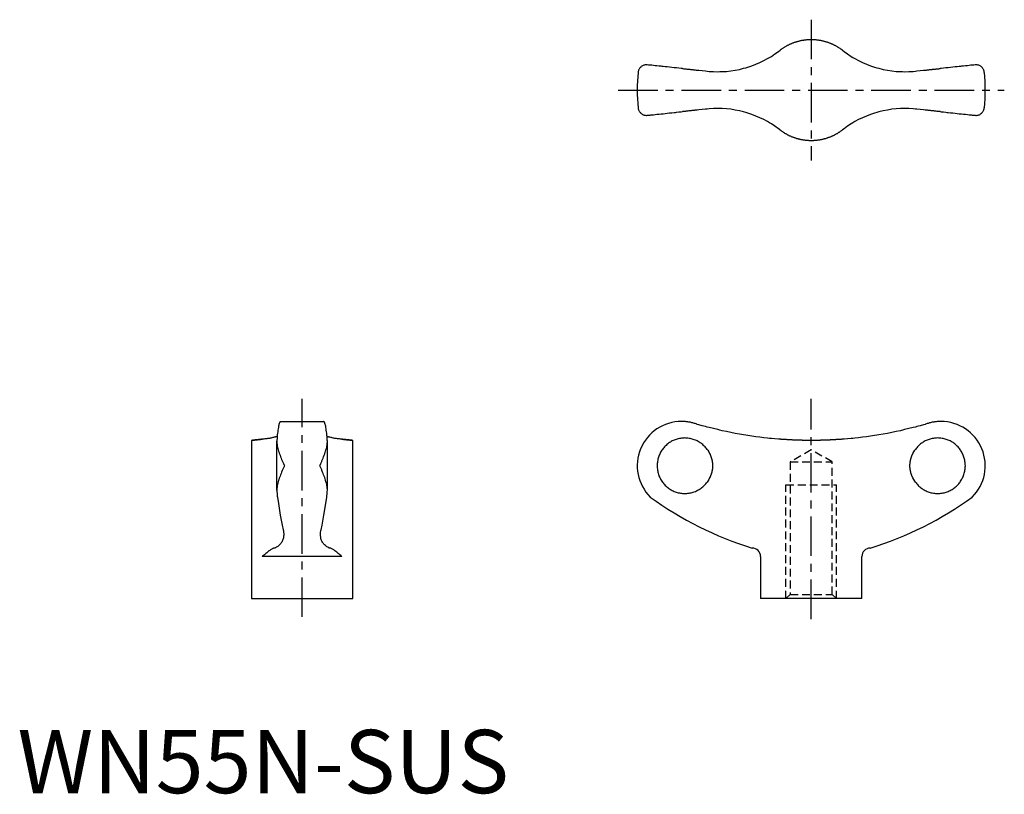
# Model space of a CAD drawing. Extents: x 0 to 156, y 0 to 122.
import ezdxf

# ---------------------------------------------------------------- set-up
doc = ezdxf.new("R2010")
doc.units = 0
doc.header["$LTSCALE"] = 5
doc.linetypes.add('CENTER', pattern=[2, 1.25, -0.25, 0.25, -0.25])
doc.linetypes.add('HIDDEN', pattern=[0.375, 0.25, -0.125])
doc.layers.get('0').update_dxf_attribs({"linetype": 'CONTINUOUS'})
doc.layers.add('1', color=1, linetype='CENTER')
doc.layers.add('2', color=2, linetype='HIDDEN')
doc.styles.add('STANDARD1', font='txt')

msp = doc.modelspace()

# ---------------------------------------------------------------- linework, layer by layer
for p, q in [((41.58, 58.74), (48.41, 58.73)), ((36.99, 55.74), (36.99, 30.74)), ((40.99, 47.87), (40.99, 55.6)), ((48.99, 47.87), (48.99, 55.6)), ((52.99, 30.74), (52.99, 55.74)), ((51.29, 37.41), (38.68, 37.41)), ((117.45, 37.41), (117.45, 30.74)), ((133.45, 30.74), (133.45, 37.41)), ((36.99, 30.74), (52.99, 30.74)), ((133.45, 30.74), (117.45, 30.74))]:
    msp.add_line(p, q)
for points in [[(120.52, 117.4), (120.56, 117.43), (120.63, 117.49), (120.71, 117.55), (120.75, 117.58), (120.79, 117.6), (120.87, 117.66), (120.95, 117.72), (121.04, 117.77), (121.12, 117.82), (121.2, 117.88), (121.24, 117.9), (121.29, 117.93), (121.37, 117.98), (121.46, 118.03), (121.54, 118.08), (121.63, 118.13), (121.72, 118.17), (121.76, 118.2), (121.8, 118.22), (121.89, 118.26), (121.98, 118.31), (122.03, 118.33), (122.07, 118.35), (122.16, 118.39), (122.26, 118.43), (122.3, 118.45), (122.35, 118.47), (122.44, 118.51), (122.53, 118.55), (122.62, 118.58), (122.72, 118.62), (122.81, 118.65), (122.86, 118.67), (122.91, 118.68), (123, 118.71), (123.1, 118.74), (123.19, 118.77), (123.29, 118.8), (123.38, 118.83), (123.43, 118.84), (123.48, 118.85), (123.57, 118.87), (123.67, 118.9), (123.77, 118.92), (123.86, 118.94), (123.96, 118.96), (124.01, 118.97), (124.06, 118.98), (124.15, 118.99), (124.25, 119.01), (124.35, 119.02), (124.44, 119.03), (124.54, 119.05), (124.59, 119.05), (124.64, 119.06), (124.73, 119.07), (124.83, 119.07), (124.92, 119.08), (125.02, 119.09), (125.12, 119.09), (125.16, 119.09), (125.21, 119.09), (125.31, 119.1), (125.4, 119.1), (125.45, 119.1), (125.49, 119.1), (125.59, 119.1), (125.68, 119.09), (125.73, 119.09), (125.78, 119.09), (125.87, 119.09), (125.97, 119.08), (126.06, 119.07), (126.16, 119.07), (126.26, 119.06), (126.31, 119.05), (126.35, 119.05), (126.45, 119.03), (126.55, 119.02), (126.64, 119.01), (126.74, 118.99), (126.84, 118.98), (126.89, 118.97), (126.93, 118.96), (127.03, 118.94), (127.13, 118.92), (127.22, 118.9), (127.32, 118.87), (127.42, 118.85), (127.46, 118.84), (127.51, 118.83), (127.61, 118.8), (127.7, 118.77), (127.8, 118.74), (127.89, 118.71), (127.99, 118.68), (128.03, 118.67), (128.08, 118.65), (128.18, 118.62), (128.27, 118.58), (128.36, 118.55), (128.45, 118.51), (128.55, 118.47), (128.59, 118.45), (128.64, 118.43), (128.73, 118.39), (128.82, 118.35), (128.87, 118.33), (128.91, 118.31), (129, 118.26), (129.09, 118.22), (129.13, 118.2), (129.18, 118.17), (129.27, 118.13), (129.35, 118.08), (129.44, 118.03), (129.52, 117.98), (129.61, 117.93), (129.65, 117.9), (129.69, 117.88), (129.78, 117.82), (129.86, 117.77), (129.94, 117.72), (130.02, 117.66), (130.1, 117.6), (130.14, 117.58), (130.18, 117.55), (130.26, 117.49), (130.34, 117.43), (130.37, 117.4)], [(108.99, 114.09), (109.33, 114.06), (110, 114.02), (110.68, 114), (111.02, 114.01), (111.37, 114.02), (112.05, 114.06), (112.73, 114.14), (113.41, 114.24), (114.09, 114.37), (114.76, 114.54), (115.09, 114.63), (115.42, 114.73), (116.07, 114.95), (116.71, 115.19), (117.34, 115.46), (117.96, 115.76), (118.56, 116.09), (118.85, 116.26), (119.14, 116.43), (119.71, 116.8), (120.25, 117.19), (120.52, 117.4)], [(130.37, 117.4), (130.64, 117.19), (131.19, 116.8), (131.75, 116.43), (132.04, 116.26), (132.33, 116.09), (132.93, 115.76), (133.55, 115.46), (134.18, 115.19), (134.82, 114.95), (135.47, 114.73), (135.8, 114.63), (136.14, 114.54), (136.81, 114.37), (137.48, 114.24), (138.16, 114.14), (138.85, 114.06), (139.53, 114.02), (139.87, 114.01), (140.21, 114), (140.89, 114.02), (141.57, 114.06), (141.9, 114.09)], [(99.42, 115.1), (99.35, 115.1), (99.22, 115.08), (99.1, 115.06), (99.04, 115.04), (98.99, 115.03), (98.88, 114.98), (98.77, 114.93), (98.68, 114.88), (98.59, 114.81), (98.51, 114.74), (98.47, 114.7), (98.44, 114.67), (98.37, 114.59), (98.31, 114.5), (98.25, 114.42), (98.21, 114.33), (98.17, 114.24), (98.15, 114.19), (98.14, 114.14), (98.11, 114.05), (98.1, 113.95), (98.09, 113.9)], [(105.09, 114.5), (104.91, 114.52), (104.54, 114.56), (104.16, 114.6), (103.97, 114.62), (103.78, 114.64), (103.41, 114.68), (103.05, 114.72), (102.7, 114.75), (102.38, 114.79), (102.04, 114.82), (101.88, 114.84), (101.71, 114.86), (101.39, 114.89), (101.07, 114.92), (100.78, 114.95), (100.5, 114.98), (100.24, 115.01), (100.12, 115.02), (99.99, 115.04), (99.75, 115.06), (99.52, 115.09), (99.42, 115.1)], [(105.09, 114.5), (105.15, 114.49), (105.29, 114.48), (105.42, 114.47), (105.49, 114.46), (105.55, 114.45), (105.69, 114.44), (105.82, 114.42), (105.95, 114.41), (106.08, 114.4), (106.21, 114.38), (106.28, 114.38), (106.34, 114.37), (106.47, 114.36), (106.6, 114.34), (106.73, 114.33), (106.86, 114.31), (106.99, 114.3), (107.05, 114.29), (107.12, 114.29), (107.24, 114.27), (107.37, 114.26), (107.43, 114.25)], [(107.43, 114.25), (107.69, 114.23), (108.21, 114.17), (108.73, 114.12), (108.99, 114.09)], [(141.9, 114.09), (142.16, 114.12), (142.68, 114.17), (143.2, 114.23), (143.46, 114.25)], [(143.46, 114.25), (143.52, 114.26), (143.65, 114.27), (143.78, 114.29), (143.84, 114.29), (143.9, 114.3), (144.03, 114.31), (144.16, 114.33), (144.29, 114.34), (144.42, 114.36), (144.55, 114.37), (144.61, 114.38), (144.68, 114.38), (144.81, 114.4), (144.94, 114.41), (145.08, 114.42), (145.21, 114.44), (145.34, 114.45), (145.41, 114.46), (145.47, 114.47), (145.61, 114.48), (145.74, 114.49), (145.81, 114.5)], [(151.48, 115.1), (151.37, 115.09), (151.14, 115.06), (150.9, 115.04), (150.78, 115.02), (150.65, 115.01), (150.4, 114.98), (150.12, 114.95), (149.82, 114.92), (149.51, 114.89), (149.18, 114.86), (149.02, 114.84), (148.85, 114.82), (148.52, 114.79), (148.19, 114.75), (147.84, 114.72), (147.48, 114.68), (147.11, 114.64), (146.92, 114.62), (146.73, 114.6), (146.36, 114.56), (145.99, 114.52), (145.81, 114.5)], [(152.8, 113.9), (152.8, 113.95), (152.78, 114.05), (152.76, 114.14), (152.74, 114.19), (152.72, 114.24), (152.69, 114.33), (152.64, 114.42), (152.59, 114.5), (152.53, 114.59), (152.46, 114.67), (152.42, 114.7), (152.38, 114.74), (152.3, 114.81), (152.21, 114.88), (152.12, 114.93), (152.02, 114.98), (151.91, 115.03), (151.85, 115.04), (151.79, 115.06), (151.67, 115.08), (151.54, 115.1), (151.48, 115.1)], [(98.09, 108.29), (98.1, 108.25), (98.11, 108.15), (98.14, 108.05), (98.15, 108.01), (98.17, 107.96), (98.21, 107.87), (98.25, 107.78), (98.31, 107.69), (98.37, 107.61), (98.44, 107.53), (98.47, 107.49), (98.51, 107.45), (98.59, 107.38), (98.68, 107.32), (98.77, 107.26), (98.88, 107.21), (98.99, 107.17), (99.04, 107.15), (99.1, 107.14), (99.22, 107.11), (99.35, 107.1), (99.42, 107.1)], [(99.42, 107.1), (99.52, 107.11), (99.75, 107.13), (99.99, 107.16), (100.12, 107.17), (100.24, 107.18), (100.5, 107.21), (100.78, 107.24), (101.07, 107.27), (101.39, 107.3), (101.71, 107.34), (101.88, 107.36), (102.04, 107.37), (102.38, 107.41), (102.7, 107.44), (103.05, 107.48), (103.41, 107.52), (103.78, 107.56), (103.97, 107.58), (104.16, 107.6), (104.54, 107.64), (104.91, 107.67), (105.09, 107.69)], [(107.43, 107.94), (107.37, 107.93), (107.24, 107.92), (107.12, 107.91), (107.05, 107.9), (106.99, 107.89), (106.86, 107.88), (106.73, 107.87), (106.6, 107.85), (106.47, 107.84), (106.34, 107.83), (106.28, 107.82), (106.21, 107.81), (106.08, 107.8), (105.95, 107.78), (105.82, 107.77), (105.69, 107.76), (105.55, 107.74), (105.49, 107.74), (105.42, 107.73), (105.29, 107.71), (105.15, 107.7), (105.09, 107.69)], [(108.99, 108.1), (108.73, 108.08), (108.21, 108.02), (107.69, 107.97), (107.43, 107.94)], [(120.52, 104.8), (120.25, 105), (119.71, 105.39), (119.14, 105.76), (118.85, 105.94), (118.56, 106.11), (117.96, 106.43), (117.34, 106.73), (116.71, 107), (116.07, 107.25), (115.42, 107.47), (115.09, 107.57), (114.76, 107.66), (114.09, 107.82), (113.41, 107.95), (112.73, 108.06), (112.05, 108.13), (111.37, 108.18), (111.02, 108.19), (110.68, 108.19), (110, 108.18), (109.33, 108.14), (108.99, 108.1)], [(141.9, 108.1), (141.57, 108.14), (140.89, 108.18), (140.21, 108.19), (139.87, 108.19), (139.53, 108.18), (138.85, 108.13), (138.16, 108.06), (137.48, 107.95), (136.81, 107.82), (136.14, 107.66), (135.8, 107.57), (135.47, 107.47), (134.82, 107.25), (134.18, 107), (133.55, 106.73), (132.93, 106.43), (132.33, 106.11), (132.04, 105.94), (131.75, 105.76), (131.19, 105.39), (130.64, 105), (130.37, 104.8)], [(143.46, 107.94), (143.2, 107.97), (142.68, 108.02), (142.16, 108.08), (141.9, 108.1)], [(145.81, 107.69), (145.74, 107.7), (145.61, 107.71), (145.47, 107.73), (145.41, 107.74), (145.34, 107.74), (145.21, 107.76), (145.08, 107.77), (144.94, 107.78), (144.81, 107.8), (144.68, 107.81), (144.61, 107.82), (144.55, 107.83), (144.42, 107.84), (144.29, 107.85), (144.16, 107.87), (144.03, 107.88), (143.9, 107.89), (143.84, 107.9), (143.78, 107.91), (143.65, 107.92), (143.52, 107.93), (143.46, 107.94)], [(145.81, 107.69), (145.99, 107.67), (146.36, 107.64), (146.73, 107.6), (146.92, 107.58), (147.11, 107.56), (147.48, 107.52), (147.84, 107.48), (148.19, 107.44), (148.52, 107.41), (148.85, 107.37), (149.02, 107.36), (149.18, 107.34), (149.51, 107.3), (149.82, 107.27), (150.12, 107.24), (150.4, 107.21), (150.65, 107.18), (150.78, 107.17), (150.9, 107.16), (151.14, 107.13), (151.37, 107.11), (151.48, 107.1)], [(151.48, 107.1), (151.54, 107.1), (151.67, 107.11), (151.79, 107.14), (151.85, 107.15), (151.91, 107.17), (152.02, 107.21), (152.12, 107.26), (152.21, 107.32), (152.3, 107.38), (152.38, 107.45), (152.42, 107.49), (152.46, 107.53), (152.53, 107.61), (152.59, 107.69), (152.64, 107.78), (152.69, 107.87), (152.72, 107.96), (152.74, 108.01), (152.76, 108.05), (152.78, 108.15), (152.8, 108.25), (152.8, 108.29)], [(130.37, 104.8), (130.34, 104.77), (130.26, 104.71), (130.18, 104.65), (130.14, 104.62), (130.1, 104.59), (130.02, 104.53), (129.94, 104.48), (129.86, 104.42), (129.78, 104.37), (129.69, 104.32), (129.65, 104.29), (129.61, 104.26), (129.52, 104.21), (129.44, 104.16), (129.35, 104.12), (129.27, 104.07), (129.18, 104.02), (129.13, 104), (129.09, 103.97), (129, 103.93), (128.91, 103.89), (128.87, 103.86), (128.82, 103.84), (128.73, 103.8), (128.64, 103.76), (128.59, 103.74), (128.55, 103.72), (128.45, 103.68), (128.36, 103.65), (128.27, 103.61), (128.18, 103.58), (128.08, 103.54), (128.03, 103.53), (127.99, 103.51), (127.89, 103.48), (127.8, 103.45), (127.7, 103.42), (127.61, 103.39), (127.51, 103.37), (127.46, 103.36), (127.42, 103.34), (127.32, 103.32), (127.22, 103.3), (127.13, 103.28), (127.03, 103.26), (126.93, 103.24), (126.89, 103.23), (126.84, 103.22), (126.74, 103.2), (126.64, 103.19), (126.55, 103.17), (126.45, 103.16), (126.35, 103.15), (126.31, 103.14), (126.26, 103.14), (126.16, 103.13), (126.06, 103.12), (125.97, 103.11), (125.87, 103.11), (125.78, 103.1), (125.73, 103.1), (125.68, 103.1), (125.59, 103.1), (125.49, 103.1), (125.45, 103.1), (125.4, 103.1), (125.31, 103.1), (125.21, 103.1), (125.16, 103.1), (125.12, 103.1), (125.02, 103.11), (124.92, 103.11), (124.83, 103.12), (124.73, 103.13), (124.64, 103.14), (124.59, 103.14), (124.54, 103.15), (124.44, 103.16), (124.35, 103.17), (124.25, 103.19), (124.15, 103.2), (124.06, 103.22), (124.01, 103.23), (123.96, 103.24), (123.86, 103.26), (123.77, 103.28), (123.67, 103.3), (123.57, 103.32), (123.48, 103.34), (123.43, 103.36), (123.38, 103.37), (123.29, 103.39), (123.19, 103.42), (123.1, 103.45), (123, 103.48), (122.91, 103.51), (122.86, 103.53), (122.81, 103.54), (122.72, 103.58), (122.62, 103.61), (122.53, 103.65), (122.44, 103.68), (122.35, 103.72), (122.3, 103.74), (122.26, 103.76), (122.16, 103.8), (122.07, 103.84), (122.03, 103.86), (121.98, 103.89), (121.89, 103.93), (121.8, 103.97), (121.76, 104), (121.72, 104.02), (121.63, 104.07), (121.54, 104.12), (121.46, 104.16), (121.37, 104.21), (121.29, 104.26), (121.24, 104.29), (121.2, 104.32), (121.12, 104.37), (121.04, 104.42), (120.95, 104.48), (120.87, 104.53), (120.79, 104.59), (120.75, 104.62), (120.71, 104.65), (120.63, 104.71), (120.56, 104.77), (120.52, 104.8)], [(41.58, 58.74), (41.56, 58.73), (41.52, 58.7), (41.48, 58.66), (41.46, 58.62), (41.44, 58.59), (41.41, 58.5), (41.37, 58.39), (41.33, 58.26), (41.3, 58.13), (41.26, 57.97), (41.24, 57.88), (41.23, 57.78), (41.19, 57.58), (41.16, 57.36), (41.13, 57.12), (41.1, 56.88), (41.07, 56.63), (41.06, 56.5), (41.05, 56.36), (41.02, 56.07), (41, 55.76), (40.99, 55.6)], [(48.99, 55.6), (48.97, 55.76), (48.95, 56.07), (48.93, 56.36), (48.91, 56.5), (48.9, 56.63), (48.87, 56.88), (48.84, 57.12), (48.81, 57.36), (48.78, 57.58), (48.74, 57.78), (48.73, 57.88), (48.71, 57.97), (48.67, 58.13), (48.64, 58.26), (48.6, 58.39), (48.57, 58.5), (48.53, 58.59), (48.51, 58.62), (48.49, 58.66), (48.45, 58.7), (48.41, 58.73), (48.39, 58.74)], [(105.09, 58.74), (105.05, 58.74), (104.98, 58.74), (104.95, 58.74), (104.95, 58.74)], [(107.43, 58.28), (107.37, 58.31), (107.24, 58.35), (107.12, 58.39), (107.05, 58.41), (106.99, 58.43), (106.86, 58.47), (106.73, 58.51), (106.6, 58.54), (106.47, 58.57), (106.34, 58.6), (106.28, 58.61), (106.21, 58.62), (106.08, 58.65), (105.95, 58.67), (105.82, 58.68), (105.69, 58.7), (105.55, 58.71), (105.49, 58.72), (105.42, 58.72), (105.29, 58.73), (105.15, 58.74), (105.09, 58.74)], [(108.99, 57.86), (108.73, 57.92), (108.21, 58.06), (107.69, 58.21), (107.43, 58.28)], [(120.52, 55.93), (120.25, 55.95), (119.71, 55.99), (119.14, 56.05), (118.85, 56.07), (118.56, 56.1), (117.96, 56.17), (117.34, 56.25), (116.71, 56.33), (116.07, 56.42), (115.42, 56.52), (115.09, 56.57), (114.76, 56.62), (114.09, 56.74), (113.41, 56.86), (112.73, 56.99), (112.05, 57.13), (111.37, 57.28), (111.02, 57.36), (110.68, 57.44), (110, 57.6), (109.33, 57.77), (108.99, 57.86)], [(141.9, 57.86), (141.57, 57.77), (140.89, 57.6), (140.21, 57.44), (139.87, 57.36), (139.53, 57.28), (138.85, 57.13), (138.16, 56.99), (137.48, 56.86), (136.81, 56.74), (136.14, 56.62), (135.8, 56.57), (135.47, 56.52), (134.82, 56.42), (134.18, 56.33), (133.55, 56.25), (132.93, 56.17), (132.33, 56.1), (132.04, 56.07), (131.75, 56.05), (131.19, 55.99), (130.64, 55.95), (130.37, 55.93)], [(143.46, 58.28), (143.2, 58.21), (142.68, 58.06), (142.16, 57.92), (141.9, 57.86)], [(145.81, 58.74), (145.74, 58.74), (145.61, 58.73), (145.47, 58.72), (145.41, 58.72), (145.34, 58.71), (145.21, 58.7), (145.08, 58.68), (144.94, 58.67), (144.81, 58.65), (144.68, 58.62), (144.61, 58.61), (144.55, 58.6), (144.42, 58.57), (144.29, 58.54), (144.16, 58.51), (144.03, 58.47), (143.9, 58.43), (143.84, 58.41), (143.78, 58.39), (143.65, 58.35), (143.52, 58.31), (143.46, 58.28)], [(145.95, 58.74), (145.94, 58.74), (145.91, 58.74), (145.85, 58.74), (145.81, 58.74)], [(41.06, 56.39), (41.01, 56.37), (40.91, 56.33), (40.8, 56.3), (40.75, 56.28), (40.69, 56.27), (40.58, 56.24), (40.46, 56.21), (40.34, 56.18), (40.22, 56.15), (40.09, 56.12), (40.02, 56.11), (39.96, 56.1), (39.82, 56.07), (39.68, 56.05), (39.54, 56.03), (39.39, 56.01), (39.24, 55.99), (39.16, 55.98), (39.09, 55.97), (38.93, 55.95), (38.77, 55.93), (38.68, 55.93)], [(51.29, 55.93), (51.21, 55.93), (51.04, 55.95), (50.89, 55.97), (50.81, 55.98), (50.73, 55.99), (50.58, 56.01), (50.44, 56.03), (50.29, 56.05), (50.15, 56.07), (50.02, 56.1), (49.95, 56.11), (49.88, 56.12), (49.75, 56.15), (49.63, 56.18), (49.51, 56.21), (49.39, 56.24), (49.28, 56.27), (49.22, 56.28), (49.17, 56.3), (49.06, 56.33), (48.96, 56.37), (48.91, 56.39)], [(38.68, 55.93), (38.59, 55.92), (38.42, 55.9), (38.26, 55.88), (38.18, 55.88), (38.1, 55.87), (37.96, 55.85), (37.82, 55.84), (37.69, 55.82), (37.57, 55.81), (37.47, 55.8), (37.42, 55.79), (37.37, 55.79), (37.28, 55.78), (37.21, 55.77), (37.14, 55.76), (37.09, 55.75), (37.05, 55.75), (37.03, 55.74), (37.02, 55.74), (37, 55.74), (36.99, 55.74), (36.99, 55.74)], [(36.99, 55.74), (36.99, 55.74), (37, 55.74), (37.02, 55.74), (37.03, 55.74), (37.05, 55.75), (37.09, 55.75), (37.14, 55.76), (37.21, 55.77), (37.28, 55.78), (37.37, 55.79), (37.42, 55.79), (37.47, 55.8), (37.57, 55.81), (37.69, 55.82), (37.82, 55.84), (37.96, 55.85), (38.1, 55.87), (38.18, 55.88), (38.26, 55.88), (38.42, 55.9), (38.59, 55.92), (38.68, 55.93)], [(40.99, 55.6), (40.99, 55.5), (41, 55.3), (41.02, 55.1), (41.04, 54.99), (41.06, 54.89), (41.1, 54.68), (41.15, 54.47), (41.21, 54.25), (41.27, 54.04), (41.34, 53.82), (41.38, 53.72), (41.42, 53.61), (41.5, 53.39), (41.58, 53.17), (41.66, 52.95), (41.75, 52.73), (41.85, 52.51), (41.89, 52.4), (41.94, 52.29), (42.04, 52.07), (42.13, 51.85), (42.18, 51.74)], [(47.79, 51.74), (47.84, 51.85), (47.93, 52.07), (48.03, 52.29), (48.08, 52.4), (48.12, 52.51), (48.22, 52.73), (48.31, 52.95), (48.39, 53.17), (48.48, 53.39), (48.56, 53.61), (48.59, 53.72), (48.63, 53.82), (48.7, 54.04), (48.76, 54.25), (48.82, 54.47), (48.87, 54.68), (48.91, 54.89), (48.93, 54.99), (48.95, 55.1), (48.97, 55.3), (48.98, 55.5), (48.99, 55.6)], [(51.29, 55.93), (51.38, 55.92), (51.55, 55.9), (51.71, 55.88), (51.79, 55.88), (51.87, 55.87), (52.02, 55.85), (52.15, 55.84), (52.28, 55.82), (52.4, 55.81), (52.51, 55.8), (52.56, 55.79), (52.6, 55.79), (52.69, 55.78), (52.76, 55.77), (52.83, 55.76), (52.88, 55.75), (52.92, 55.75), (52.94, 55.74), (52.95, 55.74), (52.97, 55.74), (52.98, 55.74), (52.99, 55.74)], [(52.99, 55.74), (52.98, 55.74), (52.97, 55.74), (52.95, 55.74), (52.94, 55.74), (52.92, 55.75), (52.88, 55.75), (52.83, 55.76), (52.76, 55.77), (52.69, 55.78), (52.6, 55.79), (52.56, 55.79), (52.51, 55.8), (52.4, 55.81), (52.28, 55.82), (52.15, 55.84), (52.02, 55.85), (51.87, 55.87), (51.79, 55.88), (51.71, 55.88), (51.55, 55.9), (51.38, 55.92), (51.29, 55.93)], [(130.37, 55.93), (130.34, 55.92), (130.26, 55.92), (130.18, 55.91), (130.14, 55.91), (130.1, 55.91), (130.02, 55.9), (129.94, 55.89), (129.86, 55.89), (129.78, 55.88), (129.69, 55.88), (129.65, 55.88), (129.61, 55.87), (129.52, 55.87), (129.44, 55.86), (129.35, 55.86), (129.27, 55.85), (129.18, 55.85), (129.13, 55.84), (129.09, 55.84), (129, 55.84), (128.91, 55.83), (128.87, 55.83), (128.82, 55.83), (128.73, 55.82), (128.64, 55.82), (128.59, 55.82), (128.55, 55.81), (128.45, 55.81), (128.36, 55.8), (128.27, 55.8), (128.18, 55.8), (128.08, 55.79), (128.03, 55.79), (127.99, 55.79), (127.89, 55.79), (127.8, 55.78), (127.7, 55.78), (127.61, 55.78), (127.51, 55.77), (127.46, 55.77), (127.42, 55.77), (127.32, 55.77), (127.22, 55.76), (127.13, 55.76), (127.03, 55.76), (126.93, 55.76), (126.89, 55.76), (126.84, 55.75), (126.74, 55.75), (126.64, 55.75), (126.55, 55.75), (126.45, 55.75), (126.35, 55.75), (126.31, 55.74), (126.26, 55.74), (126.16, 55.74), (126.06, 55.74), (125.97, 55.74), (125.87, 55.74), (125.78, 55.74), (125.73, 55.74), (125.68, 55.74), (125.59, 55.74), (125.49, 55.74), (125.45, 55.74), (125.4, 55.74), (125.31, 55.74), (125.21, 55.74), (125.16, 55.74), (125.12, 55.74), (125.02, 55.74), (124.92, 55.74), (124.83, 55.74), (124.73, 55.74), (124.64, 55.74), (124.59, 55.74), (124.54, 55.75), (124.44, 55.75), (124.35, 55.75), (124.25, 55.75), (124.15, 55.75), (124.06, 55.75), (124.01, 55.76), (123.96, 55.76), (123.86, 55.76), (123.77, 55.76), (123.67, 55.76), (123.57, 55.77), (123.48, 55.77), (123.43, 55.77), (123.38, 55.77), (123.29, 55.78), (123.19, 55.78), (123.1, 55.78), (123, 55.79), (122.91, 55.79), (122.86, 55.79), (122.81, 55.79), (122.72, 55.8), (122.62, 55.8), (122.53, 55.8), (122.44, 55.81), (122.35, 55.81), (122.3, 55.82), (122.26, 55.82), (122.16, 55.82), (122.07, 55.83), (122.03, 55.83), (121.98, 55.83), (121.89, 55.84), (121.8, 55.84), (121.76, 55.84), (121.72, 55.85), (121.63, 55.85), (121.54, 55.86), (121.46, 55.86), (121.37, 55.87), (121.29, 55.87), (121.24, 55.88), (121.2, 55.88), (121.12, 55.88), (121.04, 55.89), (120.95, 55.89), (120.87, 55.9), (120.79, 55.91), (120.75, 55.91), (120.71, 55.91), (120.63, 55.92), (120.56, 55.92), (120.52, 55.93)], [(108.99, 54.31), (109.08, 54.19), (109.24, 53.93), (109.39, 53.65), (109.46, 53.51), (109.47, 53.49), (109.49, 53.44), (109.51, 53.39), (109.52, 53.37), (109.53, 53.35), (109.55, 53.3), (109.57, 53.25), (109.59, 53.2), (109.6, 53.15), (109.62, 53.1), (109.63, 53.08), (109.64, 53.06), (109.65, 53.01), (109.67, 52.96), (109.68, 52.91), (109.7, 52.86), (109.71, 52.81), (109.72, 52.78), (109.72, 52.76), (109.73, 52.71), (109.75, 52.66), (109.76, 52.61), (109.77, 52.56), (109.78, 52.51), (109.78, 52.48), (109.79, 52.46), (109.79, 52.41), (109.8, 52.36), (109.81, 52.31), (109.82, 52.26), (109.82, 52.21), (109.82, 52.18), (109.83, 52.16), (109.83, 52.11), (109.84, 52.06), (109.84, 52.01), (109.84, 51.96), (109.85, 51.91), (109.85, 51.89), (109.85, 51.86), (109.85, 51.81), (109.85, 51.76), (109.85, 51.74), (109.85, 51.71), (109.85, 51.67), (109.85, 51.62), (109.85, 51.59), (109.85, 51.57), (109.84, 51.52), (109.84, 51.47), (109.84, 51.42), (109.83, 51.37), (109.83, 51.32), (109.82, 51.29), (109.82, 51.27), (109.82, 51.22), (109.81, 51.17), (109.8, 51.12), (109.79, 51.07), (109.79, 51.02), (109.78, 50.99), (109.78, 50.97), (109.77, 50.92), (109.76, 50.87), (109.75, 50.82), (109.73, 50.77), (109.72, 50.72), (109.72, 50.69), (109.71, 50.67), (109.7, 50.62), (109.68, 50.57), (109.67, 50.52), (109.65, 50.47), (109.64, 50.42), (109.63, 50.4), (109.62, 50.37), (109.6, 50.33), (109.59, 50.28), (109.57, 50.23), (109.55, 50.18), (109.53, 50.13), (109.52, 50.11), (109.51, 50.08), (109.49, 50.04), (109.47, 49.99), (109.46, 49.97), (109.39, 49.82), (109.24, 49.55), (109.08, 49.29), (108.99, 49.16)], [(141.9, 49.16), (141.82, 49.29), (141.65, 49.55), (141.5, 49.82), (141.44, 49.97), (141.43, 49.99), (141.4, 50.04), (141.38, 50.08), (141.37, 50.11), (141.36, 50.13), (141.34, 50.18), (141.33, 50.23), (141.31, 50.28), (141.29, 50.33), (141.27, 50.37), (141.27, 50.4), (141.26, 50.42), (141.24, 50.47), (141.23, 50.52), (141.21, 50.57), (141.2, 50.62), (141.18, 50.67), (141.18, 50.69), (141.17, 50.72), (141.16, 50.77), (141.15, 50.82), (141.14, 50.87), (141.13, 50.92), (141.12, 50.97), (141.11, 50.99), (141.11, 51.02), (141.1, 51.07), (141.09, 51.12), (141.08, 51.17), (141.08, 51.22), (141.07, 51.27), (141.07, 51.29), (141.07, 51.32), (141.06, 51.37), (141.06, 51.42), (141.05, 51.47), (141.05, 51.52), (141.05, 51.57), (141.05, 51.59), (141.05, 51.62), (141.05, 51.67), (141.05, 51.71), (141.05, 51.74), (141.05, 51.76), (141.05, 51.81), (141.05, 51.86), (141.05, 51.89), (141.05, 51.91), (141.05, 51.96), (141.05, 52.01), (141.06, 52.06), (141.06, 52.11), (141.07, 52.16), (141.07, 52.18), (141.07, 52.21), (141.08, 52.26), (141.08, 52.31), (141.09, 52.36), (141.1, 52.41), (141.11, 52.46), (141.11, 52.48), (141.12, 52.51), (141.13, 52.56), (141.14, 52.61), (141.15, 52.66), (141.16, 52.71), (141.17, 52.76), (141.18, 52.78), (141.18, 52.81), (141.2, 52.86), (141.21, 52.91), (141.23, 52.96), (141.24, 53.01), (141.26, 53.06), (141.27, 53.08), (141.27, 53.1), (141.29, 53.15), (141.31, 53.2), (141.33, 53.25), (141.34, 53.3), (141.36, 53.35), (141.37, 53.37), (141.38, 53.39), (141.4, 53.44), (141.43, 53.49), (141.44, 53.51), (141.5, 53.65), (141.65, 53.93), (141.82, 54.19), (141.9, 54.31)], [(42.18, 51.74), (42.13, 51.63), (42.04, 51.41), (41.94, 51.19), (41.89, 51.08), (41.85, 50.97), (41.75, 50.75), (41.66, 50.53), (41.58, 50.31), (41.5, 50.09), (41.42, 49.87), (41.38, 49.76), (41.34, 49.65), (41.27, 49.44), (41.21, 49.22), (41.15, 49.01), (41.1, 48.8), (41.06, 48.59), (41.04, 48.49), (41.02, 48.38), (41, 48.18), (40.99, 47.97), (40.99, 47.87)], [(48.99, 47.87), (48.98, 47.97), (48.97, 48.18), (48.95, 48.38), (48.93, 48.49), (48.91, 48.59), (48.87, 48.8), (48.82, 49.01), (48.76, 49.22), (48.7, 49.44), (48.63, 49.65), (48.59, 49.76), (48.56, 49.87), (48.48, 50.09), (48.39, 50.31), (48.31, 50.53), (48.22, 50.75), (48.12, 50.97), (48.08, 51.08), (48.03, 51.19), (47.93, 51.41), (47.84, 51.63), (47.79, 51.74)], [(40.99, 47.87), (41, 47.68), (41.03, 47.3), (41.06, 46.95), (41.08, 46.79)], [(41.08, 46.79), (41.23, 45.78), (41.53, 43.94), (41.84, 42.34), (41.99, 41.61)], [(47.98, 41.61), (48.13, 42.34), (48.44, 43.94), (48.74, 45.78), (48.89, 46.79)], [(48.89, 46.79), (48.91, 46.95), (48.94, 47.3), (48.97, 47.68), (48.99, 47.87)], [(42.08, 40.86), (42.08, 40.78), (42.07, 40.63), (42.05, 40.49), (42.04, 40.42), (42.03, 40.34), (42, 40.2), (41.96, 40.07), (41.91, 39.94), (41.85, 39.81), (41.78, 39.68), (41.74, 39.62), (41.7, 39.56), (41.62, 39.45), (41.53, 39.34), (41.42, 39.23), (41.31, 39.13), (41.19, 39.03), (41.13, 38.99), (41.06, 38.94), (40.93, 38.86), (40.78, 38.78), (40.7, 38.74)], [(41.99, 41.61), (42.02, 41.48), (42.06, 41.23), (42.08, 40.98), (42.08, 40.86)], [(47.89, 40.86), (47.89, 40.98), (47.91, 41.23), (47.95, 41.48), (47.98, 41.61)], [(49.27, 38.74), (49.19, 38.78), (49.04, 38.86), (48.91, 38.94), (48.84, 38.99), (48.78, 39.03), (48.66, 39.13), (48.55, 39.23), (48.44, 39.34), (48.35, 39.45), (48.27, 39.56), (48.23, 39.62), (48.19, 39.68), (48.12, 39.81), (48.07, 39.94), (48.02, 40.07), (47.97, 40.2), (47.94, 40.34), (47.93, 40.42), (47.92, 40.49), (47.9, 40.63), (47.89, 40.78), (47.89, 40.86)], [(40.7, 38.74), (40.66, 38.74), (40.57, 38.72), (40.47, 38.7), (40.42, 38.68), (40.38, 38.66), (40.28, 38.62), (40.18, 38.56), (40.07, 38.5), (39.97, 38.43), (39.86, 38.36), (39.8, 38.32), (39.75, 38.27), (39.63, 38.19), (39.52, 38.09), (39.4, 38), (39.27, 37.89), (39.15, 37.79), (39.08, 37.74), (39.02, 37.68), (38.89, 37.57), (38.75, 37.46), (38.68, 37.41)], [(51.29, 37.41), (51.22, 37.46), (51.08, 37.57), (50.95, 37.68), (50.89, 37.74), (50.82, 37.79), (50.7, 37.89), (50.57, 38), (50.45, 38.09), (50.34, 38.19), (50.22, 38.27), (50.17, 38.32), (50.11, 38.36), (50, 38.43), (49.9, 38.5), (49.79, 38.56), (49.69, 38.62), (49.6, 38.66), (49.55, 38.68), (49.5, 38.7), (49.4, 38.72), (49.31, 38.74), (49.27, 38.74)]]:
    msp.add_lwpolyline(points)
for points in [[(108.99, 54.31, 0), (108.89, 54.45, 0), (108.78, 54.59, 0), (108.67, 54.71, 0), (108.55, 54.84, 0), (108.42, 54.96, 0), (108.3, 55.07, 0), (108.16, 55.18, 0), (108.03, 55.29, 0), (107.89, 55.38, 0), (107.74, 55.48, 0), (107.59, 55.56, 0), (107.44, 55.65, 0), (107.29, 55.72, 0), (107.13, 55.79, 0), (106.97, 55.85, 0), (106.81, 55.91, 0), (106.65, 55.96, 0), (106.48, 56, 0), (106.31, 56.04, 0), (106.14, 56.07, 0), (105.97, 56.09, 0), (105.8, 56.11, 0), (105.63, 56.12, 0), (105.46, 56.13, 0), (105.29, 56.12, 0), (105.12, 56.11, 0), (104.95, 56.1, 0), (104.78, 56.07, 0), (104.61, 56.04, 0), (104.44, 56, 0), (104.28, 55.96, 0), (104.11, 55.91, 0), (103.95, 55.85, 0), (103.79, 55.79, 0), (103.64, 55.72, 0), (103.48, 55.65, 0), (103.33, 55.57, 0), (103.18, 55.48, 0), (103.04, 55.39, 0), (102.9, 55.29, 0), (102.76, 55.18, 0), (102.63, 55.08, 0), (102.5, 54.96, 0), (102.38, 54.84, 0), (102.26, 54.72, 0), (102.14, 54.59, 0), (102.03, 54.46, 0), (101.93, 54.32, 0), (101.83, 54.18, 0), (101.74, 54.03, 0), (101.65, 53.88, 0), (101.57, 53.73, 0), (101.5, 53.58, 0), (101.43, 53.42, 0), (101.37, 53.26, 0), (101.31, 53.09, 0), (101.26, 52.93, 0), (101.22, 52.76, 0), (101.18, 52.6, 0), (101.15, 52.43, 0), (101.13, 52.25, 0), (101.11, 52.08, 0), (101.1, 51.91, 0), (101.1, 51.74, 0), (101.1, 51.57, 0), (101.11, 51.4, 0), (101.13, 51.22, 0), (101.15, 51.05, 0), (101.18, 50.88, 0), (101.22, 50.72, 0), (101.26, 50.55, 0), (101.31, 50.38, 0), (101.37, 50.22, 0), (101.43, 50.06, 0), (101.5, 49.9, 0), (101.57, 49.75, 0), (101.65, 49.6, 0), (101.74, 49.45, 0), (101.83, 49.3, 0), (101.93, 49.16, 0), (102.03, 49.02, 0), (102.14, 48.89, 0), (102.26, 48.76, 0), (102.38, 48.64, 0), (102.5, 48.52, 0), (102.63, 48.4, 0), (102.76, 48.29, 0), (102.9, 48.19, 0), (103.04, 48.09, 0), (103.18, 48, 0), (103.33, 47.91, 0), (103.48, 47.83, 0), (103.64, 47.76, 0), (103.79, 47.69, 0), (103.95, 47.62, 0), (104.11, 47.57, 0), (104.28, 47.52, 0), (104.44, 47.47, 0), (104.61, 47.44, 0), (104.78, 47.41, 0), (104.95, 47.38, 0), (105.12, 47.37, 0), (105.29, 47.36, 0), (105.46, 47.35, 0), (105.63, 47.36, 0), (105.8, 47.37, 0), (105.97, 47.38, 0), (106.14, 47.41, 0), (106.31, 47.44, 0), (106.48, 47.47, 0), (106.65, 47.52, 0), (106.81, 47.57, 0), (106.97, 47.63, 0), (107.13, 47.69, 0), (107.29, 47.76, 0), (107.44, 47.83, 0), (107.59, 47.91, 0), (107.74, 48, 0), (107.89, 48.09, 0), (108.03, 48.19, 0), (108.16, 48.3, 0), (108.3, 48.41, 0), (108.42, 48.52, 0), (108.55, 48.64, 0), (108.67, 48.76, 0), (108.78, 48.89, 0), (108.89, 49.03, 0), (108.99, 49.16, 0)], [(141.9, 49.16, 0), (142.01, 49.03, 0), (142.12, 48.89, 0), (142.23, 48.76, 0), (142.35, 48.64, 0), (142.47, 48.52, 0), (142.6, 48.41, 0), (142.73, 48.3, 0), (142.87, 48.19, 0), (143.01, 48.09, 0), (143.15, 48, 0), (143.3, 47.91, 0), (143.45, 47.83, 0), (143.61, 47.76, 0), (143.76, 47.69, 0), (143.92, 47.63, 0), (144.08, 47.57, 0), (144.25, 47.52, 0), (144.41, 47.47, 0), (144.58, 47.44, 0), (144.75, 47.41, 0), (144.92, 47.38, 0), (145.09, 47.37, 0), (145.26, 47.36, 0), (145.43, 47.35, 0), (145.6, 47.36, 0), (145.77, 47.37, 0), (145.94, 47.38, 0), (146.12, 47.41, 0), (146.28, 47.44, 0), (146.45, 47.47, 0), (146.62, 47.52, 0), (146.78, 47.57, 0), (146.94, 47.62, 0), (147.1, 47.69, 0), (147.26, 47.76, 0), (147.41, 47.83, 0), (147.56, 47.91, 0), (147.71, 48, 0), (147.86, 48.09, 0), (148, 48.19, 0), (148.13, 48.29, 0), (148.27, 48.4, 0), (148.39, 48.52, 0), (148.52, 48.64, 0), (148.64, 48.76, 0), (148.75, 48.89, 0), (148.86, 49.02, 0), (148.96, 49.16, 0), (149.06, 49.3, 0), (149.15, 49.45, 0), (149.24, 49.6, 0), (149.32, 49.75, 0), (149.4, 49.9, 0), (149.46, 50.06, 0), (149.53, 50.22, 0), (149.58, 50.38, 0), (149.63, 50.55, 0), (149.68, 50.72, 0), (149.71, 50.88, 0), (149.74, 51.05, 0), (149.77, 51.22, 0), (149.78, 51.4, 0), (149.79, 51.57, 0), (149.8, 51.74, 0), (149.79, 51.91, 0), (149.78, 52.08, 0), (149.77, 52.25, 0), (149.74, 52.43, 0), (149.71, 52.6, 0), (149.68, 52.76, 0), (149.63, 52.93, 0), (149.58, 53.09, 0), (149.53, 53.26, 0), (149.46, 53.42, 0), (149.4, 53.58, 0), (149.32, 53.73, 0), (149.24, 53.88, 0), (149.15, 54.03, 0), (149.06, 54.18, 0), (148.96, 54.32, 0), (148.86, 54.46, 0), (148.75, 54.59, 0), (148.64, 54.72, 0), (148.52, 54.84, 0), (148.39, 54.96, 0), (148.27, 55.08, 0), (148.13, 55.18, 0), (148, 55.29, 0), (147.86, 55.39, 0), (147.71, 55.48, 0), (147.56, 55.57, 0), (147.41, 55.65, 0), (147.26, 55.72, 0), (147.1, 55.79, 0), (146.94, 55.85, 0), (146.78, 55.91, 0), (146.62, 55.96, 0), (146.45, 56, 0), (146.28, 56.04, 0), (146.12, 56.07, 0), (145.94, 56.1, 0), (145.77, 56.11, 0), (145.6, 56.12, 0), (145.43, 56.13, 0), (145.26, 56.12, 0), (145.09, 56.11, 0), (144.92, 56.09, 0), (144.75, 56.07, 0), (144.58, 56.04, 0), (144.41, 56, 0), (144.25, 55.96, 0), (144.08, 55.91, 0), (143.92, 55.85, 0), (143.76, 55.79, 0), (143.61, 55.72, 0), (143.45, 55.65, 0), (143.3, 55.56, 0), (143.15, 55.48, 0), (143.01, 55.38, 0), (142.87, 55.29, 0), (142.73, 55.18, 0), (142.6, 55.07, 0), (142.47, 54.96, 0), (142.35, 54.84, 0), (142.23, 54.71, 0), (142.12, 54.59, 0), (142.01, 54.45, 0), (141.9, 54.31, 0)]]:
    msp.add_polyline3d(points)
for centre, radius, start, end in [((125.45, 111.1), 27.5, 174.1508, 185.8492), ((125.45, 111.1), 27.5, 354.1508, 5.8492), ((104.95, 51.74), 7, 90, 225), ((145.95, 51.74), 7, 315, 90), ((132.3, 91.3), 55, 234.0316, 252.8836), ((118.59, 91.3), 55, 287.1164, 305.9684), ((116.11, 37.41), 1.33, 0, 90), ((134.78, 37.41), 1.33, 90, 180)]:
    msp.add_arc(centre, radius, start, end)
at = {"layer": '1'}
for p, q in [((125.45, 122.22), (125.45, 99.97)), ((94.94, 111.1), (155.96, 111.1)), ((44.99, 27.84), (44.99, 62.3)), ((125.45, 27.49), (125.45, 62.3))]:
    msp.add_line(p, q, dxfattribs=at)
at = {"layer": '2'}
for p, q in [((125.45, 54.26), (122.12, 52.34)), ((128.77, 52.34), (125.45, 54.26)), ((122.12, 52.34), (128.77, 52.34)), ((122.12, 52.34), (122.12, 31.42)), ((128.77, 31.42), (128.77, 52.34)), ((121.45, 48.74), (129.45, 48.74)), ((121.45, 30.74), (121.45, 48.74)), ((129.45, 30.74), (129.45, 48.74)), ((122.12, 31.42), (121.45, 30.74)), ((122.12, 31.42), (128.77, 31.42)), ((129.45, 30.74), (128.77, 31.42))]:
    msp.add_line(p, q, dxfattribs=at)

# ---------------------------------------------------------------- texts
at = {"color": 3, "style": 'STANDARD1'}
msp.add_text('WN55N-SUS', height=10, dxfattribs=at).set_placement((0, 0))

doc.saveas('drawing.dxf')
